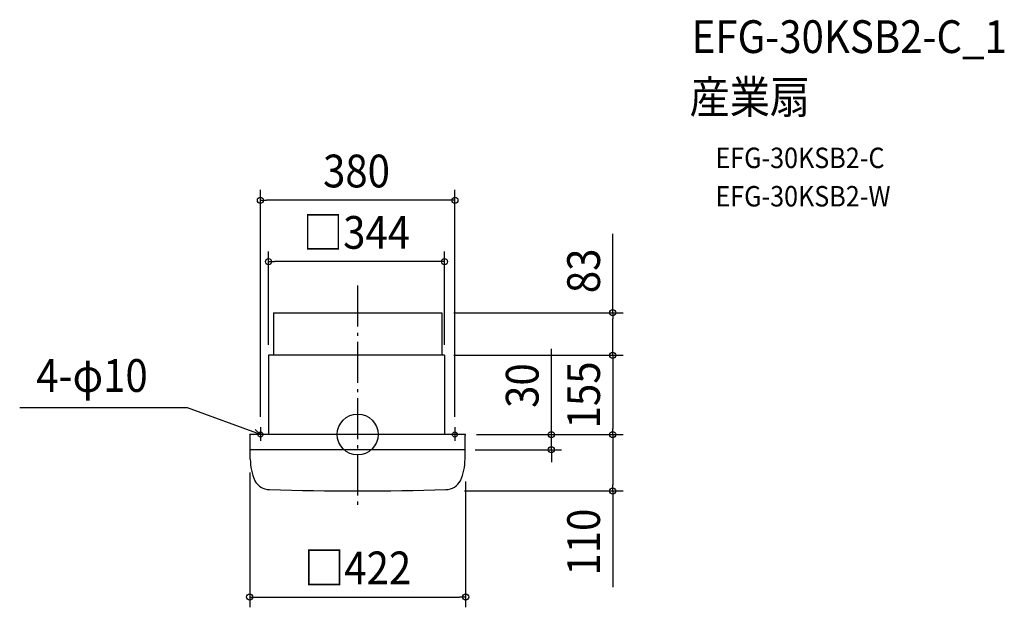
# Model space of a CAD drawing. Extents: x -661 to 1264, y -338 to 811.
import ezdxf
from ezdxf.enums import TextEntityAlignment as Align

# ---------------------------------------------------------------- set-up
doc = ezdxf.new("R2010")
doc.units = 0
doc.header["$LTSCALE"] = 20
doc.header["$PDMODE"] = 3
doc.header["$PDSIZE"] = -2
doc.linetypes.add('DASHDOT', pattern=[5.5, 4, -0.6, 0.3, -0.6])
doc.layers.get('DEFPOINTS').update_dxf_attribs({"linetype": 'CONTINUOUS'})
for name, color, linetype in [('ARRANGE', 1, 'CONTINUOUS'), ('BASIS', 6, 'DASHDOT'), ('DETAIL', 5, 'CONTINUOUS'), ('ETC', 61, 'CONTINUOUS'), ('FIX', 11, 'CONTINUOUS'), ('NOTE', 4, 'CONTINUOUS'), ('OUTLINE', 3, 'CONTINUOUS'), ('SIZE', 30, 'CONTINUOUS')]:
    doc.layers.add(name, color=color, linetype=linetype)
doc.styles.get("Standard").update_dxf_attribs({"font": 'SIMPLEX.shx', "width": 0.9, "height": 64, "bigfont": 'BIGFONT.shx'})

msp = doc.modelspace()

# ---------------------------------------------------------------- linework, layer by layer
at = {"layer": 'ARRANGE', "color": 1, "linetype": 'CONTINUOUS'}
msp.add_circle((0, 0), 40, dxfattribs=at)
msp.add_point((0, 0), dxfattribs=at)
at = {"layer": 'BASIS', "color": 6, "linetype": 'DASHDOT'}
msp.add_line((0, 290.915997), (0, -143.619348), dxfattribs=at)
at = {"layer": 'DEFPOINTS', "color": 30, "linetype": 'CONTINUOUS'}
for p in [(-190, 457.93308), (-174.258064, 337.93308), (498.612204, 237.833338), (-174.258064, 155.46341), (169.72043, 155.46341), (169.72043, 155.46341), (169.72043, 154.833338), (169.72043, 154.833338), (-190, 14.682229), (190, 14.682229), (212.474729, 0), (212.474729, 0), (212.474729, 0), (498.612204, 0), (209.865593, -29.763438), (378.612204, -29.763438), (-211.000004, -53.957322), (211.000004, -71.677541), (188.605439, -110.231182), (498.612204, -110.231182), (211.000004, -317.641898)]:
    msp.add_point(p, dxfattribs=at)
at = {"layer": 'DETAIL', "color": 5, "linetype": 'CONTINUOUS'}
for p, q in [((-164.5, 238), (-164.5, 155)), ((-164.5, 238), (164.5, 238)), ((164.5, 238), (164.5, 155)), ((169.72043, 154.833338), (-174.258064, 154.833338)), ((-174.258064, 154.833338), (-174.258064, 0)), ((169.72043, 154.833338), (169.72043, 0)), ((-108.903222, 0), (-211.000004, 0)), ((-211.000004, -0.907524), (-211.000004, 0)), ((108.903222, 0), (-108.903222, 0)), ((211.000004, 0), (108.903222, 0)), ((211.000004, -0.907524), (211.000004, 0)), ((-209.865593, -29.763438), (-209.865593, -2.041936)), ((209.865593, -29.763438), (209.865593, -2.041936)), ((-209.865593, -47.913974), (-209.865593, -29.763438)), ((209.865593, -30), (-209.865593, -30)), ((209.865593, -47.913974), (209.865593, -29.763438))]:
    msp.add_line(p, q, dxfattribs=at)
for centre, radius, start, end in [((-211.000004, -2.041936), 1.134411, 0, 90), ((211.000004, -2.041936), 1.134411, 90, 180), ((-103.423449, -48.045127), 106.442225, 179.929403, 203.370357), ((103.423449, -48.045127), 106.442225, 336.629643, 0.070597), ((-171.467114, -73.590929), 34.032261, 209.342799, 268.257212), ((171.467114, -73.590929), 34.032261, 271.742788, 330.657201), ((0.000006, 5561.811819), 5672.043001, 268.257212, 271.742788)]:
    msp.add_arc(centre, radius, start, end, dxfattribs=at)
at = {"layer": 'FIX', "color": 11, "linetype": 'CONTINUOUS'}
for centre in [(-190, 0), (190, 0)]:
    msp.add_circle(centre, 5, dxfattribs=at)
at = {"layer": 'NOTE', "color": 4, "linetype": 'CONTINUOUS'}
for p, q in [((-332.729708, 52.217007), (-660.535658, 52.217007)), ((-190, 0), (-332.729708, 52.217007)), ((-190, 0), (-204.079577, -0.897786)), ((-190, 0), (-200.176212, 9.771654)), ((-190, 14.682229), (-190, -12.55021)), ((190, 14.682229), (190, -12.55021))]:
    msp.add_line(p, q, dxfattribs=at)
at = {"layer": 'OUTLINE', "color": 3, "linetype": 'CONTINUOUS'}
for p, q in [((169.72043, 154.833338), (-174.258064, 154.833338)), ((-174.258064, 154.833338), (-174.258064, 0)), ((169.72043, 154.833338), (169.72043, 0)), ((-108.903222, 0), (-211.000004, 0)), ((-211.000004, -0.907524), (-211.000004, 0)), ((108.903222, 0), (-108.903222, 0)), ((211.000004, 0), (108.903222, 0)), ((211.000004, -0.907524), (211.000004, 0)), ((-209.865593, -26.360215), (-209.865593, -2.041936)), ((209.865593, -29.763438), (209.865593, -2.041936)), ((-209.865593, -47.913974), (-209.865593, -26.360215)), ((209.865593, -47.913974), (209.865593, -29.763438))]:
    msp.add_line(p, q, dxfattribs=at)
for centre, radius, start, end in [((-211.000004, -2.041936), 1.134411, 0, 90), ((211.000004, -2.041936), 1.134411, 90, 180), ((-103.423449, -48.045127), 106.442225, 179.929403, 203.370357), ((103.423449, -48.045127), 106.442225, 336.629643, 0.070597), ((-171.467114, -73.590929), 34.032261, 209.342799, 268.257212), ((171.467114, -73.590929), 34.032261, 271.742788, 330.657201), ((0.000006, 5561.811819), 5672.043001, 268.257212, 271.742788)]:
    msp.add_arc(centre, radius, start, end, dxfattribs=at)
at = {"layer": 'SIZE', "color": 30, "linetype": 'CONTINUOUS'}
for p, q in [((-190, 34.682229), (-190, 477.93308)), ((190, 34.682229), (190, 477.93308)), ((-190, 457.93308), (-178, 457.93308)), ((178, 457.93308), (-178, 457.93308)), ((190, 457.93308), (178, 457.93308)), ((498.612204, 237.833338), (498.612204, 392.291448)), ((-174.258064, 175.46341), (-174.258064, 357.93308)), ((169.72043, 175.46341), (169.72043, 357.93308)), ((-174.258064, 337.93308), (-162.258064, 337.93308)), ((157.72043, 337.93308), (-162.258064, 337.93308)), ((169.72043, 337.93308), (157.72043, 337.93308)), ((187.72043, 237.833338), (518.612204, 237.833338)), ((498.612204, 237.833338), (498.612204, 225.833338)), ((498.612204, 166.833338), (498.612204, 225.833338)), ((187.72043, 154.833338), (518.612204, 154.833338)), ((187.72043, 154.833338), (518.612204, 154.833338)), ((378.612204, 12), (378.612204, 167.257143)), ((498.612204, 154.833338), (498.612204, 166.833338)), ((498.612204, 154.833338), (498.612204, 142.833338)), ((498.612204, 142.833338), (498.612204, 12)), ((232.474729, 0), (518.612204, 0)), ((232.474729, 0), (398.612204, 0)), ((232.474729, 0), (518.612204, 0)), ((378.612204, 0), (378.612204, 12)), ((378.612204, -29.763438), (378.612204, 0)), ((498.612204, 0), (498.612204, 12)), ((498.612204, 0), (498.612204, -12)), ((498.612204, -12), (498.612204, -98.231182)), ((229.865593, -29.763438), (398.612204, -29.763438)), ((378.612204, -29.763438), (378.612204, -41.763438)), ((378.612204, -41.763438), (378.612204, -53.763438)), ((-211.000004, -73.957322), (-211.000004, -337.641898)), ((211.000004, -91.677541), (211.000004, -337.641898)), ((208.605439, -110.231182), (518.612204, -110.231182)), ((498.612204, -110.231182), (498.612204, -98.231182)), ((498.612204, -110.231182), (498.612204, -298.402611)), ((-211.000004, -317.641898), (-199.000004, -317.641898)), ((-199.000004, -317.641898), (199.000004, -317.641898)), ((211.000004, -317.641898), (199.000004, -317.641898))]:
    msp.add_line(p, q, dxfattribs=at)
for centre in [(-190, 457.93308), (190, 457.93308), (-174.258064, 337.93308), (169.72043, 337.93308), (498.612204, 237.833338), (498.612204, 154.833338), (498.612204, 154.833338), (378.612204, 0), (498.612204, 0), (498.612204, 0), (378.612204, -29.763438), (498.612204, -110.231182), (-211.000004, -317.641898), (211.000004, -317.641898)]:
    msp.add_circle(centre, 6, dxfattribs=at)

# ---------------------------------------------------------------- texts
at = {"layer": 'ETC', "color": 61, "linetype": 'CONTINUOUS', "width": 0.9}
for s, height, p in [('EFG-30KSB2-C_1', 64, (652.864884, 745.503488)), ('産業扇', 64, (648.67889, 627.548178)), ('EFG-30KSB2-C', 40, (699.286392, 520.627243)), ('EFG-30KSB2-W', 40, (699.286392, 445.627243))]:
    msp.add_text(s, height=height, dxfattribs=at).set_placement(p)
at = {"layer": 'NOTE', "color": 4, "linetype": 'CONTINUOUS', "width": 0.9}
msp.add_text('4-φ10', height=64, dxfattribs=at).set_placement((-628.08159, 83.302375))
at = {"layer": 'SIZE', "color": 30, "linetype": 'CONTINUOUS', "width": 0.9}
for s, p in [('380', (-2.268817, 482.93308)), ('□344', (-2.268817, 362.93308)), ('□422', (0, -292.641898))]:
    msp.add_text(s, height=64, dxfattribs=at).set_placement(p, align=Align.CENTER)
for s, p in [('83', (473.612204, 319.809178)), ('30', (353.612204, 95.628571)), ('155', (473.612204, 77.416669)), ('110', (473.612204, -210.316897))]:
    msp.add_text(s, height=64, rotation=90, dxfattribs=at).set_placement(p, align=Align.CENTER)

doc.saveas('drawing.dxf')
